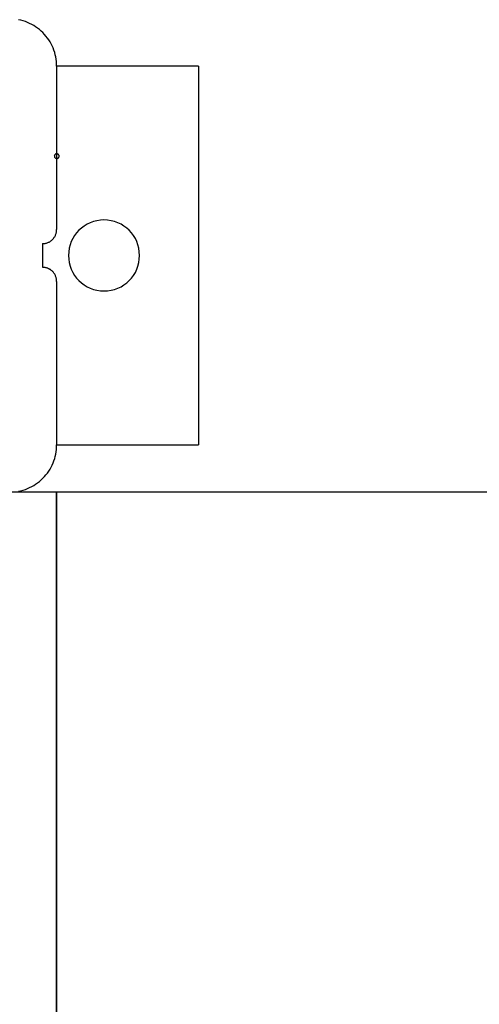
# Model space of a CAD drawing. Extents: x -20.6 to 20.6, y -20 to 20.
# Drawn here: x -19.4 to -18.4, y 4.1 to 6.2 of the extents above; entities that cross this region are included whole.
import ezdxf

# ---------------------------------------------------------------- set-up
doc = ezdxf.new("R2010")
doc.units = 0
doc.layers.get('0').update_dxf_attribs({"linetype": 'CONTINUOUS'})

msp = doc.modelspace()

# ---------------------------------------------------------------- linework, layer by layer
at = {"color": 0}
for points in [[(-19.3352, 6.0539), (-19.3352, 6.0539), (-19.3352, 6.0587), (-19.3356, 6.0636), (-19.3361, 6.0684), (-19.337, 6.0734), (-19.338, 6.078), (-19.3393, 6.0828), (-19.3408, 6.0874), (-19.3427, 6.0921), (-19.3446, 6.0964), (-19.3468, 6.1008), (-19.3492, 6.105), (-19.3519, 6.1092), (-19.3547, 6.1131), (-19.3578, 6.1171), (-19.361, 6.1208), (-19.3645, 6.1246), (-19.3645, 6.1246), (-19.368, 6.1278), (-19.3717, 6.131), (-19.3755, 6.134), (-19.3796, 6.1369), (-19.3837, 6.1394), (-19.3879, 6.1419), (-19.3923, 6.1441), (-19.3968, 6.1462), (-19.4013, 6.1478), (-19.4059, 6.1494), (-19.4107, 6.1507), (-19.4155, 6.1519)], [(-19.3352, 6.0539), (-19.3352, 6.0539)], [(-19.0352, 6.0539), (-19.3352, 6.0539)], [(-19.0352, 6.0539), (-19.3352, 6.0539)], [(-19.0352, 6.0539), (-19.3352, 6.0539)], [(-19.0352, 6.0539), (-19.3352, 6.0539)], [(-19.0352, 6.0539), (-19.3352, 6.0539)], [(-19.0352, 6.0539), (-19.3352, 6.0539)], [(-19.0352, 6.0539), (-19.3352, 6.0539)], [(-19.0352, 6.0539), (-19.3352, 6.0539)], [(-19.0352, 6.0539), (-19.3352, 6.0539)], [(-19.0352, 6.0539), (-19.3352, 6.0539)], [(-19.0352, 6.0539), (-19.3352, 6.0539)], [(-19.0352, 6.0539), (-19.3352, 6.0539)], [(-19.0352, 6.0539), (-19.3352, 6.0539)], [(-19.0352, 6.0539), (-19.3352, 6.0539)], [(-19.0352, 6.0539), (-19.3352, 6.0539)], [(-19.0352, 6.0539), (-19.3352, 6.0539)], [(-19.0352, 6.0539), (-19.3352, 6.0539)], [(-19.0352, 6.0539), (-19.3352, 6.0539)], [(-19.0352, 6.0539), (-19.3352, 6.0539)], [(-19.0352, 6.0539), (-19.3352, 6.0539)], [(-19.0352, 6.0539), (-19.3352, 6.0539)], [(-19.3352, 6.0539), (-19.3352, 6.0539)], [(-19.3352, 6.0539), (-19.3352, 5.7089)], [(-19.3352, 6.0539), (-19.3352, 5.7089)], [(-19.3352, 6.0539), (-19.3352, 5.7089)], [(-19.3352, 6.0539), (-19.3352, 5.7089)], [(-19.3352, 6.0539), (-19.3352, 5.7089)], [(-19.3352, 6.0539), (-19.3352, 5.7089)], [(-19.3352, 6.0539), (-19.3352, 5.7089)], [(-19.3352, 6.0539), (-19.3352, 5.7089)], [(-19.3352, 6.0539), (-19.3352, 5.7089)], [(-19.3352, 6.0539), (-19.3352, 5.7089)], [(-19.3352, 6.0539), (-19.3352, 5.7089)], [(-19.3352, 6.0539), (-19.3352, 5.7089)], [(-19.3352, 6.0539), (-19.3352, 5.7089)], [(-19.3352, 6.0539), (-19.3352, 5.7089)], [(-19.3352, 6.0539), (-19.3352, 5.7089)], [(-19.3352, 6.0539), (-19.3352, 5.7089)], [(-19.3352, 6.0539), (-19.3352, 5.7089)], [(-19.3352, 6.0539), (-19.3352, 5.7089)], [(-19.3352, 6.0539), (-19.3352, 5.7089)], [(-19.3352, 6.0539), (-19.3352, 5.7089)], [(-19.3352, 6.0539), (-19.3352, 5.7089)], [(-19.0352, 6.0539), (-19.0352, 6.0539)], [(-19.0352, 6.0539), (-19.0352, 5.2539)], [(-19.0352, 6.0539), (-19.0352, 5.2539)], [(-19.0352, 6.0539), (-19.0352, 5.2539)], [(-19.0352, 6.0539), (-19.0352, 5.2539)], [(-19.0352, 6.0539), (-19.0352, 5.2539)], [(-19.0352, 6.0539), (-19.0352, 5.2539)], [(-19.0352, 6.0539), (-19.0352, 5.2539)], [(-19.0352, 6.0539), (-19.0352, 5.2539)], [(-19.0352, 6.0539), (-19.0352, 5.2539)], [(-19.0352, 6.0539), (-19.0352, 5.2539)], [(-19.0352, 6.0539), (-19.0352, 5.2539)], [(-19.0352, 6.0539), (-19.0352, 5.2539)], [(-19.0352, 6.0539), (-19.0352, 5.2539)], [(-19.0352, 6.0539), (-19.0352, 5.2539)], [(-19.0352, 6.0539), (-19.0352, 5.2539)], [(-19.0352, 6.0539), (-19.0352, 5.2539)], [(-19.0352, 6.0539), (-19.0352, 5.2539)], [(-19.0352, 6.0539), (-19.0352, 5.2539)], [(-19.0352, 6.0539), (-19.0352, 5.2539)], [(-19.0352, 6.0539), (-19.0352, 5.2539)], [(-19.0352, 6.0539), (-19.0352, 5.2539)], [(-19.0352, 6.0539), (-19.0352, 6.0539)], [(-19.3302, 5.8639), (-19.3302, 5.8639), (-19.3302, 5.8642), (-19.3302, 5.8648), (-19.3302, 5.8651), (-19.3305, 5.8657), (-19.3306, 5.866), (-19.3309, 5.8664), (-19.3312, 5.8667), (-19.3316, 5.8673), (-19.3319, 5.8676), (-19.3322, 5.8679), (-19.3325, 5.8681), (-19.3331, 5.8684), (-19.3334, 5.8684), (-19.334, 5.8687), (-19.3346, 5.8687), (-19.3352, 5.8689), (-19.3352, 5.8689), (-19.3355, 5.8687), (-19.3361, 5.8687), (-19.3364, 5.8684), (-19.337, 5.8684), (-19.3373, 5.8681), (-19.3377, 5.8679), (-19.338, 5.8676), (-19.3386, 5.8673), (-19.3389, 5.8667), (-19.3392, 5.8664), (-19.3394, 5.866), (-19.3397, 5.8657), (-19.3397, 5.8651), (-19.34, 5.8648), (-19.34, 5.8642), (-19.3402, 5.8639), (-19.3402, 5.8639), (-19.34, 5.8633), (-19.34, 5.8627), (-19.3397, 5.8621), (-19.3397, 5.8618), (-19.3394, 5.8612), (-19.3392, 5.8609), (-19.3389, 5.8606), (-19.3386, 5.8603), (-19.338, 5.8599), (-19.3377, 5.8596), (-19.3373, 5.8593), (-19.337, 5.8592), (-19.3364, 5.8589), (-19.3361, 5.8589), (-19.3355, 5.8589), (-19.3352, 5.8589), (-19.3352, 5.8589), (-19.3346, 5.8589), (-19.334, 5.8589), (-19.3334, 5.8589), (-19.3331, 5.8592), (-19.3325, 5.8593), (-19.3322, 5.8596), (-19.3319, 5.8599), (-19.3316, 5.8603), (-19.3312, 5.8606), (-19.3309, 5.8609), (-19.3306, 5.8612), (-19.3305, 5.8618), (-19.3302, 5.8621), (-19.3302, 5.8627), (-19.3302, 5.8633), (-19.3302, 5.8639)], [(-19.3302, 5.8639), (-19.3302, 5.8639), (-19.3302, 5.8642), (-19.3302, 5.8648), (-19.3302, 5.8651), (-19.3305, 5.8657), (-19.3306, 5.866), (-19.3309, 5.8664), (-19.3312, 5.8667), (-19.3316, 5.8673), (-19.3319, 5.8676), (-19.3322, 5.8679), (-19.3325, 5.8681), (-19.3331, 5.8684), (-19.3334, 5.8684), (-19.334, 5.8687), (-19.3346, 5.8687), (-19.3352, 5.8689), (-19.3352, 5.8689), (-19.3355, 5.8687), (-19.3361, 5.8687), (-19.3364, 5.8684), (-19.337, 5.8684), (-19.3373, 5.8681), (-19.3377, 5.8679), (-19.338, 5.8676), (-19.3386, 5.8673), (-19.3389, 5.8667), (-19.3392, 5.8664), (-19.3394, 5.866), (-19.3397, 5.8657), (-19.3397, 5.8651), (-19.34, 5.8648), (-19.34, 5.8642), (-19.3402, 5.8639), (-19.3402, 5.8639), (-19.34, 5.8633), (-19.34, 5.8627), (-19.3397, 5.8621), (-19.3397, 5.8618), (-19.3394, 5.8612), (-19.3392, 5.8609), (-19.3389, 5.8606), (-19.3386, 5.8603), (-19.338, 5.8599), (-19.3377, 5.8596), (-19.3373, 5.8593), (-19.337, 5.8592), (-19.3364, 5.8589), (-19.3361, 5.8589), (-19.3355, 5.8589), (-19.3352, 5.8589), (-19.3352, 5.8589), (-19.3346, 5.8589), (-19.334, 5.8589), (-19.3334, 5.8589), (-19.3331, 5.8592), (-19.3325, 5.8593), (-19.3322, 5.8596), (-19.3319, 5.8599), (-19.3316, 5.8603), (-19.3312, 5.8606), (-19.3309, 5.8609), (-19.3306, 5.8612), (-19.3305, 5.8618), (-19.3302, 5.8621), (-19.3302, 5.8627), (-19.3302, 5.8633), (-19.3302, 5.8639)], [(-19.3302, 5.8639), (-19.3302, 5.8639), (-19.3302, 5.8642), (-19.3302, 5.8648), (-19.3302, 5.8651), (-19.3305, 5.8657), (-19.3306, 5.866), (-19.3309, 5.8664), (-19.3312, 5.8667), (-19.3316, 5.8673), (-19.3319, 5.8676), (-19.3322, 5.8679), (-19.3325, 5.8681), (-19.3331, 5.8684), (-19.3334, 5.8684), (-19.334, 5.8687), (-19.3346, 5.8687), (-19.3352, 5.8689), (-19.3352, 5.8689), (-19.3355, 5.8687), (-19.3361, 5.8687), (-19.3364, 5.8684), (-19.337, 5.8684), (-19.3373, 5.8681), (-19.3377, 5.8679), (-19.338, 5.8676), (-19.3386, 5.8673), (-19.3389, 5.8667), (-19.3392, 5.8664), (-19.3394, 5.866), (-19.3397, 5.8657), (-19.3397, 5.8651), (-19.34, 5.8648), (-19.34, 5.8642), (-19.3402, 5.8639), (-19.3402, 5.8639), (-19.34, 5.8633), (-19.34, 5.8627), (-19.3397, 5.8621), (-19.3397, 5.8618), (-19.3394, 5.8612), (-19.3392, 5.8609), (-19.3389, 5.8606), (-19.3386, 5.8603), (-19.338, 5.8599), (-19.3377, 5.8596), (-19.3373, 5.8593), (-19.337, 5.8592), (-19.3364, 5.8589), (-19.3361, 5.8589), (-19.3355, 5.8589), (-19.3352, 5.8589), (-19.3352, 5.8589), (-19.3346, 5.8589), (-19.334, 5.8589), (-19.3334, 5.8589), (-19.3331, 5.8592), (-19.3325, 5.8593), (-19.3322, 5.8596), (-19.3319, 5.8599), (-19.3316, 5.8603), (-19.3312, 5.8606), (-19.3309, 5.8609), (-19.3306, 5.8612), (-19.3305, 5.8618), (-19.3302, 5.8621), (-19.3302, 5.8627), (-19.3302, 5.8633), (-19.3302, 5.8639)], [(-19.1602, 5.6539), (-19.1602, 5.6539), (-19.1605, 5.6614), (-19.1616, 5.6689), (-19.1634, 5.676), (-19.1659, 5.683), (-19.1689, 5.6895), (-19.1728, 5.6957), (-19.177, 5.7015), (-19.182, 5.7069), (-19.1872, 5.7117), (-19.1931, 5.716), (-19.1992, 5.7197), (-19.2059, 5.723), (-19.2127, 5.7254), (-19.22, 5.7273), (-19.2274, 5.7284), (-19.2352, 5.7289), (-19.2352, 5.7289), (-19.2427, 5.7284), (-19.2502, 5.7273), (-19.2573, 5.7254), (-19.2643, 5.723), (-19.2708, 5.7197), (-19.277, 5.716), (-19.2828, 5.7117), (-19.2882, 5.7069), (-19.293, 5.7015), (-19.2973, 5.6957), (-19.301, 5.6895), (-19.3043, 5.683), (-19.3067, 5.676), (-19.3086, 5.6689), (-19.3097, 5.6614), (-19.3102, 5.6539), (-19.3102, 5.6539), (-19.3097, 5.6461), (-19.3086, 5.6387), (-19.3067, 5.6314), (-19.3043, 5.6246), (-19.301, 5.6179), (-19.2973, 5.6118), (-19.293, 5.606), (-19.2882, 5.6008), (-19.2828, 5.5958), (-19.277, 5.5916), (-19.2708, 5.5877), (-19.2643, 5.5847), (-19.2573, 5.5821), (-19.2502, 5.5803), (-19.2427, 5.5792), (-19.2352, 5.5789), (-19.2352, 5.5789), (-19.2274, 5.5792), (-19.22, 5.5803), (-19.2127, 5.5821), (-19.2059, 5.5847), (-19.1992, 5.5877), (-19.1931, 5.5916), (-19.1872, 5.5958), (-19.182, 5.6008), (-19.177, 5.606), (-19.1728, 5.6118), (-19.1689, 5.6179), (-19.1659, 5.6246), (-19.1634, 5.6314), (-19.1616, 5.6387), (-19.1605, 5.6461), (-19.1602, 5.6539)], [(-19.3652, 5.6789), (-19.3652, 5.6789), (-19.3637, 5.6789), (-19.3622, 5.6789), (-19.3607, 5.679), (-19.3592, 5.6793), (-19.3577, 5.6796), (-19.3564, 5.68), (-19.3549, 5.6805), (-19.3537, 5.6811), (-19.3522, 5.6816), (-19.351, 5.6822), (-19.3497, 5.6829), (-19.3485, 5.6838), (-19.3473, 5.6846), (-19.3461, 5.6855), (-19.3449, 5.6865), (-19.344, 5.6877), (-19.344, 5.6877), (-19.3428, 5.6886), (-19.3418, 5.6898), (-19.3409, 5.691), (-19.3401, 5.6922), (-19.3392, 5.6934), (-19.3385, 5.6947), (-19.3379, 5.6959), (-19.3374, 5.6974), (-19.3368, 5.6986), (-19.3363, 5.7001), (-19.3359, 5.7014), (-19.3356, 5.7029), (-19.3353, 5.7044), (-19.3352, 5.7059), (-19.3352, 5.7074), (-19.3352, 5.7089)], [(-19.3352, 5.7089), (-19.3352, 5.7089)], [(-19.3652, 5.6789), (-19.3652, 5.6789)], [(-19.3652, 5.6789), (-19.3652, 5.6289)], [(-19.3652, 5.6789), (-19.3652, 5.6289)], [(-19.3652, 5.6789), (-19.3652, 5.6289)], [(-19.3652, 5.6789), (-19.3652, 5.6289)], [(-19.3652, 5.6789), (-19.3652, 5.6289)], [(-19.3652, 5.6789), (-19.3652, 5.6289)], [(-19.3652, 5.6789), (-19.3652, 5.6289)], [(-19.3652, 5.6789), (-19.3652, 5.6289)], [(-19.3652, 5.6789), (-19.3652, 5.6289)], [(-19.3652, 5.6789), (-19.3652, 5.6289)], [(-19.3652, 5.6789), (-19.3652, 5.6289)], [(-19.3652, 5.6789), (-19.3652, 5.6289)], [(-19.3652, 5.6789), (-19.3652, 5.6289)], [(-19.3652, 5.6789), (-19.3652, 5.6289)], [(-19.3652, 5.6789), (-19.3652, 5.6289)], [(-19.3652, 5.6789), (-19.3652, 5.6289)], [(-19.3652, 5.6789), (-19.3652, 5.6289)], [(-19.3652, 5.6789), (-19.3652, 5.6289)], [(-19.3652, 5.6789), (-19.3652, 5.6289)], [(-19.3652, 5.6789), (-19.3652, 5.6289)], [(-19.3652, 5.6789), (-19.3652, 5.6289)], [(-19.3652, 5.6289), (-19.3652, 5.6289)], [(-19.3352, 5.5989), (-19.3352, 5.5989), (-19.3352, 5.6001), (-19.3352, 5.6016), (-19.3353, 5.6031), (-19.3356, 5.6046), (-19.3359, 5.6059), (-19.3363, 5.6074), (-19.3368, 5.6088), (-19.3374, 5.6103), (-19.3379, 5.6115), (-19.3385, 5.6128), (-19.3392, 5.614), (-19.3401, 5.6154), (-19.3409, 5.6166), (-19.3418, 5.6178), (-19.3428, 5.6189), (-19.344, 5.6201), (-19.344, 5.6201), (-19.3449, 5.621), (-19.3461, 5.622), (-19.3473, 5.6229), (-19.3485, 5.6238), (-19.3497, 5.6244), (-19.351, 5.6252), (-19.3522, 5.6258), (-19.3537, 5.6266), (-19.3549, 5.6269), (-19.3564, 5.6275), (-19.3577, 5.6278), (-19.3592, 5.6283), (-19.3607, 5.6284), (-19.3622, 5.6287), (-19.3637, 5.6287), (-19.3652, 5.6289)], [(-19.3352, 5.5989), (-19.3352, 5.5989)], [(-19.3352, 5.5989), (-19.3352, 5.2539)], [(-19.3352, 5.5989), (-19.3352, 5.2539)], [(-19.3352, 5.5989), (-19.3352, 5.2539)], [(-19.3352, 5.5989), (-19.3352, 5.2539)], [(-19.3352, 5.5989), (-19.3352, 5.2539)], [(-19.3352, 5.5989), (-19.3352, 5.2539)], [(-19.3352, 5.5989), (-19.3352, 5.2539)], [(-19.3352, 5.5989), (-19.3352, 5.2539)], [(-19.3352, 5.5989), (-19.3352, 5.2539)], [(-19.3352, 5.5989), (-19.3352, 5.2539)], [(-19.3352, 5.5989), (-19.3352, 5.2539)], [(-19.3352, 5.5989), (-19.3352, 5.2539)], [(-19.3352, 5.5989), (-19.3352, 5.2539)], [(-19.3352, 5.5989), (-19.3352, 5.2539)], [(-19.3352, 5.5989), (-19.3352, 5.2539)], [(-19.3352, 5.5989), (-19.3352, 5.2539)], [(-19.3352, 5.5989), (-19.3352, 5.2539)], [(-19.3352, 5.5989), (-19.3352, 5.2539)], [(-19.3352, 5.5989), (-19.3352, 5.2539)], [(-19.3352, 5.5989), (-19.3352, 5.2539)], [(-19.3352, 5.5989), (-19.3352, 5.2539)], [(-19.4155, 5.1557), (-19.4107, 5.1567), (-19.4059, 5.158), (-19.4013, 5.1595), (-19.3968, 5.1614), (-19.3923, 5.1633), (-19.3879, 5.1655), (-19.3837, 5.1679), (-19.3796, 5.1706), (-19.3755, 5.1734), (-19.3717, 5.1765), (-19.368, 5.1797), (-19.3645, 5.1832), (-19.3645, 5.1832), (-19.361, 5.1867), (-19.3578, 5.1904), (-19.3547, 5.1942), (-19.3519, 5.1983), (-19.3492, 5.2024), (-19.3468, 5.2066), (-19.3446, 5.211), (-19.3427, 5.2155), (-19.3408, 5.22), (-19.3393, 5.2246), (-19.338, 5.2294), (-19.337, 5.2342), (-19.3361, 5.239), (-19.3356, 5.2439), (-19.3352, 5.2488), (-19.3352, 5.2539)], [(-19.3352, 5.2539), (-19.3352, 5.2539)], [(-19.3352, 5.2539), (-19.0352, 5.2539)], [(-19.3352, 5.2539), (-19.0352, 5.2539)], [(-19.3352, 5.2539), (-19.0352, 5.2539)], [(-19.3352, 5.2539), (-19.0352, 5.2539)], [(-19.3352, 5.2539), (-19.0352, 5.2539)], [(-19.3352, 5.2539), (-19.0352, 5.2539)], [(-19.3352, 5.2539), (-19.0352, 5.2539)], [(-19.3352, 5.2539), (-19.0352, 5.2539)], [(-19.3352, 5.2539), (-19.0352, 5.2539)], [(-19.3352, 5.2539), (-19.0352, 5.2539)], [(-19.3352, 5.2539), (-19.0352, 5.2539)], [(-19.3352, 5.2539), (-19.0352, 5.2539)], [(-19.3352, 5.2539), (-19.0352, 5.2539)], [(-19.3352, 5.2539), (-19.0352, 5.2539)], [(-19.3352, 5.2539), (-19.0352, 5.2539)], [(-19.3352, 5.2539), (-19.0352, 5.2539)], [(-19.3352, 5.2539), (-19.0352, 5.2539)], [(-19.3352, 5.2539), (-19.0352, 5.2539)], [(-19.3352, 5.2539), (-19.0352, 5.2539)], [(-19.3352, 5.2539), (-19.0352, 5.2539)], [(-19.3352, 5.2539), (-19.0352, 5.2539)], [(-19.3352, 5.2539), (-19.3352, 5.2539)], [(-19.0352, 5.2539), (-19.0352, 5.2539)], [(-19.0352, 5.2539), (-19.0352, 5.2539)], [(-12.0308, 5.1539), (-19.4352, 5.1539)], [(-12.0308, 5.1539), (-19.4352, 5.1539)], [(-12.0308, 5.1539), (-19.4352, 5.1539)], [(-12.0308, 5.1539), (-19.4352, 5.1539)], [(-12.0308, 5.1539), (-19.4352, 5.1539)], [(-12.0308, 5.1539), (-19.4352, 5.1539)], [(-12.0308, 5.1539), (-19.4352, 5.1539)], [(-12.0308, 5.1539), (-19.4352, 5.1539)], [(-12.0308, 5.1539), (-19.4352, 5.1539)], [(-12.0308, 5.1539), (-19.4352, 5.1539)], [(-12.0308, 5.1539), (-19.4352, 5.1539)], [(-12.0308, 5.1539), (-19.4352, 5.1539)], [(-12.0308, 5.1539), (-19.4352, 5.1539)], [(-12.0308, 5.1539), (-19.4352, 5.1539)], [(-12.0308, 5.1539), (-19.4352, 5.1539)], [(-12.0308, 5.1539), (-19.4352, 5.1539)], [(-12.0308, 5.1539), (-19.4352, 5.1539)], [(-12.0308, 5.1539), (-19.4352, 5.1539)], [(-12.0308, 5.1539), (-19.4352, 5.1539)], [(-12.0308, 5.1539), (-19.4352, 5.1539)], [(-12.0308, 5.1539), (-19.4352, 5.1539)], [(-19.3352, 5.1539), (-19.3352, 5.1539)], [(-19.3352, -3.8461), (-19.3352, 5.1539)], [(-19.3352, -3.8461), (-19.3352, 5.1539)], [(-19.3352, -3.8461), (-19.3352, 5.1539)], [(-19.3352, -3.8461), (-19.3352, 5.1539)], [(-19.3352, -3.8461), (-19.3352, 5.1539)], [(-19.3352, -3.8461), (-19.3352, 5.1539)], [(-19.3352, -3.8461), (-19.3352, 5.1539)], [(-19.3352, -3.8461), (-19.3352, 5.1539)], [(-19.3352, -3.8461), (-19.3352, 5.1539)], [(-19.3352, -3.8461), (-19.3352, 5.1539)], [(-19.3352, -3.8461), (-19.3352, 5.1539)], [(-19.3352, -3.8461), (-19.3352, 5.1539)], [(-19.3352, -3.8461), (-19.3352, 5.1539)], [(-19.3352, -3.8461), (-19.3352, 5.1539)], [(-19.3352, -3.8461), (-19.3352, 5.1539)], [(-19.3352, -3.8461), (-19.3352, 5.1539)], [(-19.3352, -3.8461), (-19.3352, 5.1539)], [(-19.3352, -3.8461), (-19.3352, 5.1539)], [(-19.3352, -3.8461), (-19.3352, 5.1539)], [(-19.3352, -3.8461), (-19.3352, 5.1539)], [(-19.3352, -3.8461), (-19.3352, 5.1539)], [(-19.3352, 5.1539), (-19.3352, 5.1539)], [(-19.3352, 5.1539), (-19.3352, -3.8461)], [(-19.3352, 5.1539), (-19.3352, -3.8461)], [(-19.3352, 5.1539), (-19.3352, -3.8461)], [(-19.3352, 5.1539), (-19.3352, -3.8461)], [(-19.3352, 5.1539), (-19.3352, -3.8461)], [(-19.3352, 5.1539), (-19.3352, -3.8461)], [(-19.3352, 5.1539), (-19.3352, -3.8461)], [(-19.3352, 5.1539), (-19.3352, -3.8461)], [(-19.3352, 5.1539), (-19.3352, -3.8461)], [(-19.3352, 5.1539), (-19.3352, -3.8461)], [(-19.3352, 5.1539), (-19.3352, -3.8461)], [(-19.3352, 5.1539), (-19.3352, -3.8461)], [(-19.3352, 5.1539), (-19.3352, -3.8461)], [(-19.3352, 5.1539), (-19.3352, -3.8461)], [(-19.3352, 5.1539), (-19.3352, -3.8461)], [(-19.3352, 5.1539), (-19.3352, -3.8461)], [(-19.3352, 5.1539), (-19.3352, -3.8461)], [(-19.3352, 5.1539), (-19.3352, -3.8461)], [(-19.3352, 5.1539), (-19.3352, -3.8461)], [(-19.3352, 5.1539), (-19.3352, -3.8461)], [(-19.3352, 5.1539), (-19.3352, -3.8461)]]:
    msp.add_lwpolyline(points, dxfattribs=at)

doc.saveas('drawing.dxf')
